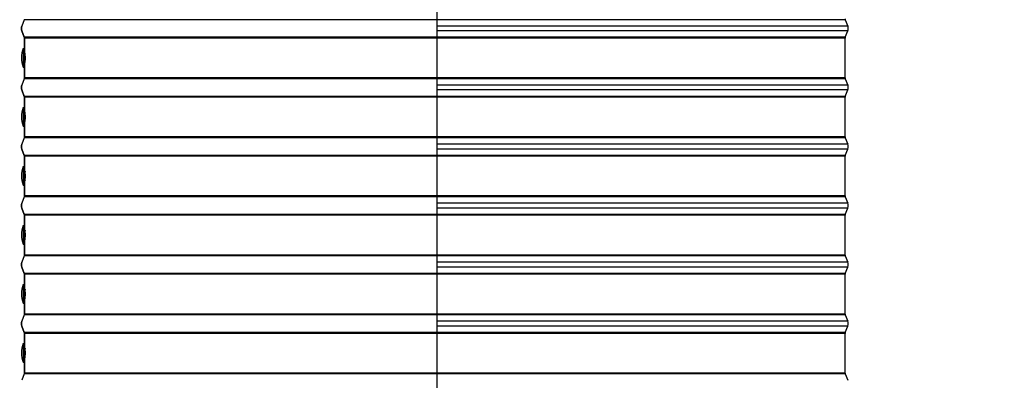
# Model space of a CAD drawing. Units: inches. Extents: x 2 to 86, y 1 to 67.
# Drawn here: x 53.1 to 69.7, y 17.3 to 23.4 of the extents above; entities that cross this region are included whole.
import ezdxf

# ---------------------------------------------------------------- set-up
doc = ezdxf.new("R2010")
doc.units = ezdxf.units.IN
doc.header["$LTSCALE"] = 4
doc.header["$MEASUREMENT"] = 0
for name, color, linetype in [('ASF', 1, 'Continuous'), ('DIMENSIONS', 5, 'Continuous'), ('Visible (ANSI)', 7, 'Continuous'), ('Visible Narrow (ANSI)', 7, 'Continuous')]:
    doc.layers.add(name, color=color, linetype=linetype)
doc.styles.add('Arial', font='arial.ttf')
doc.dimstyles.new('Dimensions', dxfattribs={"dimtxt": 0.16, "dimasz": 0.125, "dimexe": 0.0625, "dimexo": 0.125, "dimgap": 0.09, "dimtad": 0, "dimtih": 1, "dimtoh": 1, "dimzin": 0, "dimdsep": 46, "dimlunit": 5, "dimtxsty": 'Arial', "dimcen": 0, "dimadec": 0, "dimazin": 0, "dimtfac": 1, "dimtofl": 0, "dimtmove": 0, "dimatfit": 3, "dimfxl": 1, "dimfrac": 2, "dimtolj": 1, "dimtzin": 0, "dimarcsym": 0})

# ---------------------------------------------------------------- blocks, each defined once
blk = doc.blocks.new('*D14')
at = {"layer": 'Defpoints', "color": 0, "transparency": 16777216}
for p in [(46.45, 24.215), (53.092, 24.215), (51.142, 12.251)]:
    blk.add_point(p, dxfattribs=at)
at = {"layer": 'DIMENSIONS', "color": 0, "lineweight": -2, "transparency": 16777216}
for p, q in [((52.717, 24.215), (46.262, 24.215)), ((46.45, 23.84), (46.45, 19.548)), ((46.45, 12.626), (46.45, 16.918)), ((50.767, 12.251), (46.262, 12.251))]:
    blk.add_line(p, q, dxfattribs=at)
at = {"layer": 'DIMENSIONS', "color": 0, "transparency": 16777216}
for points in [[(46.387, 23.84), (46.512, 23.84), (46.45, 24.215)], [(46.387, 12.626), (46.512, 12.626), (46.45, 12.251)]]:
    blk.add_solid(points, dxfattribs=at)
at = {"layer": 'DIMENSIONS', "color": 0, "transparency": 16777216, "insert": (46.45, 18.233), "char_height": 0.48, "width": 3.63594, "attachment_point": 5, "style": 'Arial'}
blk.add_mtext('\\A1;Collar Height\\P12"', dxfattribs=at)
blk = doc.blocks.new('*D24')
at = {"layer": 'Defpoints', "color": 0, "transparency": 16777216}
for p in [(67.107, 32.58), (73.475, 32.58), (69.107, 10.251)]:
    blk.add_point(p, dxfattribs=at)
at = {"layer": 'DIMENSIONS', "color": 0, "lineweight": -2, "transparency": 16777216}
for p, q in [((67.482, 32.58), (73.663, 32.58)), ((73.475, 32.205), (73.475, 22.738)), ((73.475, 10.626), (73.475, 20.093)), ((69.482, 10.251), (73.663, 10.251))]:
    blk.add_line(p, q, dxfattribs=at)
at = {"layer": 'DIMENSIONS', "color": 0, "transparency": 16777216}
for points in [[(73.413, 32.205), (73.538, 32.205), (73.475, 32.58)], [(73.413, 10.626), (73.538, 10.626), (73.475, 10.251)]]:
    blk.add_solid(points, dxfattribs=at)
at = {"layer": 'DIMENSIONS', "color": 0, "transparency": 16777216, "insert": (73.475, 21.415), "char_height": 0.48, "attachment_point": 5, "style": 'Arial'}
blk.add_mtext('\\A1;Overall\\PHeight \\P22 3/8"', dxfattribs=at)

msp = doc.modelspace()

# ---------------------------------------------------------------- linework, layer by layer
msp.add_line((60.14352, 31.33963), (60.14352, 12.25114))
at = {"layer": 'ASF'}
for p, q in [((60.14349, 23.40066), (53.15928, 23.40066)), ((60.14349, 23.10163), (53.15928, 23.10163)), ((60.14349, 23.08771), (53.16176, 23.08771)), ((60.14349, 22.40066), (53.15928, 22.40066)), ((60.14349, 22.41458), (53.16178, 22.41458)), ((60.14349, 22.10163), (53.15928, 22.10163)), ((60.14349, 22.08771), (53.16176, 22.08771)), ((60.14349, 21.40066), (53.15928, 21.40066)), ((60.14349, 21.41458), (53.16178, 21.41458)), ((60.14349, 21.10163), (53.15928, 21.10163)), ((60.14349, 21.08771), (53.16176, 21.08771)), ((60.14349, 20.40066), (53.15928, 20.40066)), ((60.14349, 20.41458), (53.16178, 20.41458)), ((60.14349, 20.10163), (53.15928, 20.10163)), ((60.14349, 20.08771), (53.16176, 20.08771)), ((60.14349, 19.40066), (53.15928, 19.40066)), ((60.14349, 19.41458), (53.16178, 19.41458)), ((60.14349, 19.10163), (53.15928, 19.10163)), ((60.14349, 19.08771), (53.16176, 19.08771)), ((60.14349, 18.40066), (53.15928, 18.40066)), ((60.14349, 18.41458), (53.16178, 18.41458)), ((60.14349, 18.10163), (53.15928, 18.10163)), ((60.14349, 18.08771), (53.16176, 18.08771)), ((60.14349, 17.40066), (53.15928, 17.40066)), ((60.14349, 17.41458), (53.16178, 17.41458))]:
    msp.add_line(p, q, dxfattribs=at)
at = {"layer": 'Visible (ANSI)'}
for p, q in [((53.15929, 23.40066), (53.11916, 23.29255)), ((53.15928, 23.40066), (53.11916, 23.29255)), ((53.15931, 23.40066), (53.11918, 23.29255)), ((67.05428, 23.40066), (67.09441, 23.29255)), ((53.11916, 23.20973), (53.15929, 23.10163)), ((53.15928, 23.10163), (53.11916, 23.20973)), ((53.11918, 23.20973), (53.15931, 23.10163)), ((67.05428, 23.10163), (67.09441, 23.20973)), ((53.16178, 22.83601), (53.16178, 23.08771)), ((53.16179, 23.08771), (53.16179, 22.836)), ((53.16181, 23.08771), (53.16181, 22.83598)), ((67.05178, 22.41458), (67.05178, 23.08771)), ((53.14081, 22.91524), (53.14081, 22.59724)), ((53.14081, 22.91524), (53.15678, 22.91524)), ((53.15678, 22.91524), (53.15678, 22.59724)), ((53.16178, 22.41458), (53.16178, 22.67647)), ((53.16179, 22.67647), (53.16179, 22.41458)), ((53.16181, 22.67649), (53.16181, 22.41458)), ((53.14081, 22.59724), (53.15678, 22.59724)), ((53.15929, 22.40066), (53.11916, 22.29255)), ((53.15928, 22.40066), (53.11916, 22.29255)), ((53.15931, 22.40066), (53.11918, 22.29255)), ((67.05428, 22.40066), (67.09441, 22.29255)), ((53.11916, 22.20973), (53.15929, 22.10163)), ((53.15928, 22.10163), (53.11916, 22.20973)), ((53.11918, 22.20973), (53.15931, 22.10163)), ((67.05428, 22.10163), (67.09441, 22.20973)), ((53.16178, 21.83601), (53.16178, 22.08771)), ((53.16179, 22.08771), (53.16179, 21.836)), ((53.16181, 22.08771), (53.16181, 21.83598)), ((67.05178, 21.41458), (67.05178, 22.08771)), ((53.14081, 21.91524), (53.14081, 21.59724)), ((53.14081, 21.91524), (53.15678, 21.91524)), ((53.15678, 21.91524), (53.15678, 21.59724)), ((53.16178, 21.41458), (53.16178, 21.67647)), ((53.16179, 21.67647), (53.16179, 21.41458)), ((53.16181, 21.67649), (53.16181, 21.41458)), ((53.14081, 21.59724), (53.15678, 21.59724)), ((53.15929, 21.40066), (53.11916, 21.29255)), ((53.15928, 21.40066), (53.11916, 21.29255)), ((53.15931, 21.40066), (53.11918, 21.29255)), ((67.05428, 21.40066), (67.09441, 21.29255)), ((53.11916, 21.20973), (53.15929, 21.10163)), ((53.15928, 21.10163), (53.11916, 21.20973)), ((53.11918, 21.20973), (53.15931, 21.10163)), ((67.05428, 21.10163), (67.09441, 21.20973)), ((53.16178, 20.83601), (53.16178, 21.08771)), ((53.16179, 21.08771), (53.16179, 20.836)), ((53.16181, 21.08771), (53.16181, 20.83598)), ((67.05178, 20.41458), (67.05178, 21.08771)), ((53.14081, 20.91524), (53.14081, 20.59724)), ((53.14081, 20.91524), (53.15678, 20.91524)), ((53.15678, 20.91524), (53.15678, 20.59724)), ((53.16178, 20.41458), (53.16178, 20.67647)), ((53.16179, 20.67647), (53.16179, 20.41458)), ((53.16181, 20.67649), (53.16181, 20.41458)), ((53.14081, 20.59724), (53.15678, 20.59724)), ((53.15929, 20.40066), (53.11916, 20.29255)), ((53.15928, 20.40066), (53.11916, 20.29255)), ((53.15931, 20.40066), (53.11918, 20.29255)), ((67.05428, 20.40066), (67.09441, 20.29255)), ((53.11916, 20.20973), (53.15929, 20.10163)), ((53.15928, 20.10163), (53.11916, 20.20973)), ((53.11918, 20.20973), (53.15931, 20.10163)), ((67.05428, 20.10163), (67.09441, 20.20973)), ((53.16178, 19.83601), (53.16178, 20.08771)), ((53.16179, 20.08771), (53.16179, 19.836)), ((53.16181, 20.08771), (53.16181, 19.83598)), ((67.05178, 19.41458), (67.05178, 20.08771)), ((53.14081, 19.91524), (53.14081, 19.59724)), ((53.14081, 19.91524), (53.15678, 19.91524)), ((53.15678, 19.91524), (53.15678, 19.59724)), ((53.16178, 19.41458), (53.16178, 19.67647)), ((53.16179, 19.67647), (53.16179, 19.41458)), ((53.16181, 19.67649), (53.16181, 19.41458)), ((53.14081, 19.59724), (53.15678, 19.59724)), ((53.15929, 19.40066), (53.11916, 19.29255)), ((53.15928, 19.40066), (53.11916, 19.29255)), ((53.15931, 19.40066), (53.11918, 19.29255)), ((67.05428, 19.40066), (67.09441, 19.29255)), ((53.11916, 19.20973), (53.15929, 19.10163)), ((53.15928, 19.10163), (53.11916, 19.20973)), ((53.11918, 19.20973), (53.15931, 19.10163)), ((67.05428, 19.10163), (67.09441, 19.20973)), ((53.16178, 18.83601), (53.16178, 19.08771)), ((53.16179, 19.08771), (53.16179, 18.836)), ((53.16181, 19.08771), (53.16181, 18.83598)), ((67.05178, 18.41458), (67.05178, 19.08771)), ((53.14081, 18.91524), (53.14081, 18.59724)), ((53.14081, 18.91524), (53.15678, 18.91524)), ((53.15678, 18.91524), (53.15678, 18.59724)), ((53.16178, 18.41458), (53.16178, 18.67647)), ((53.16179, 18.67647), (53.16179, 18.41458)), ((53.16181, 18.67649), (53.16181, 18.41458)), ((53.14081, 18.59724), (53.15678, 18.59724)), ((53.15929, 18.40066), (53.11916, 18.29255)), ((53.15928, 18.40066), (53.11916, 18.29255)), ((53.15931, 18.40066), (53.11918, 18.29255)), ((67.05428, 18.40066), (67.09441, 18.29255)), ((53.11916, 18.20973), (53.15929, 18.10163)), ((53.15928, 18.10163), (53.11916, 18.20973)), ((53.11918, 18.20973), (53.15931, 18.10163)), ((67.05428, 18.10163), (67.09441, 18.20973)), ((53.16178, 17.83601), (53.16178, 18.08771)), ((53.16179, 18.08771), (53.16179, 17.836)), ((53.16181, 18.08771), (53.16181, 17.83598)), ((67.05178, 17.41458), (67.05178, 18.08771)), ((53.14081, 17.91524), (53.14081, 17.59724)), ((53.14081, 17.91524), (53.15678, 17.91524)), ((53.15678, 17.91524), (53.15678, 17.59724)), ((53.16178, 17.41458), (53.16178, 17.67647)), ((53.16179, 17.67647), (53.16179, 17.41458)), ((53.16181, 17.67649), (53.16181, 17.41458)), ((53.14081, 17.59724), (53.15678, 17.59724)), ((53.15929, 17.40066), (53.11916, 17.29255)), ((53.15928, 17.40066), (53.11916, 17.29255)), ((53.15931, 17.40066), (53.11918, 17.29255)), ((67.05428, 17.40066), (67.09441, 17.29255))]:
    msp.add_line(p, q, dxfattribs=at)
for centre, radius, start, end in [((67.09178, 23.41458), 0.04, 180, 200.364926), ((53.23072, 23.25114), 0.119, 159.635074, 200.364926), ((66.98285, 23.25114), 0.119, 339.635074, 20.364926), ((53.12178, 23.08771), 0.04, 0, 20.364926), ((53.12179, 23.08771), 0.04, 0.000002, 20.364935), ((67.09178, 23.08771), 0.04, 159.635074, 180), ((53.56178, 22.75624), 0.45, 159.308667, 200.691333), ((53.17678, 22.84924), 0.02, 180, 259.124226), ((53.17678, 22.66324), 0.02, 94.292024, 180), ((53.12178, 22.41458), 0.04, 339.635074, 0), ((67.09178, 22.41458), 0.04, 180, 200.364926), ((53.23072, 22.25114), 0.119, 159.635074, 200.364926), ((66.98285, 22.25114), 0.119, 339.635074, 20.364926), ((53.12178, 22.08771), 0.04, 0, 20.364926), ((53.12179, 22.08771), 0.04, 0.000002, 20.364935), ((67.09178, 22.08771), 0.04, 159.635074, 180), ((53.56178, 21.75624), 0.45, 159.308667, 200.691333), ((53.17678, 21.84924), 0.02, 180, 259.124226), ((53.17678, 21.66324), 0.02, 94.292024, 180), ((53.12178, 21.41458), 0.04, 339.635074, 0), ((67.09178, 21.41458), 0.04, 180, 200.364926), ((53.23072, 21.25114), 0.119, 159.635074, 200.364926), ((66.98285, 21.25114), 0.119, 339.635074, 20.364926), ((53.12178, 21.08771), 0.04, 0, 20.364926), ((53.12179, 21.08771), 0.04, 0.000002, 20.364935), ((67.09178, 21.08771), 0.04, 159.635074, 180), ((53.56178, 20.75624), 0.45, 159.308667, 200.691333), ((53.17678, 20.84924), 0.02, 180, 259.124226), ((53.17678, 20.66324), 0.02, 94.292024, 180), ((53.12178, 20.41458), 0.04, 339.635074, 0), ((67.09178, 20.41458), 0.04, 180, 200.364926), ((53.23072, 20.25114), 0.119, 159.635074, 200.364926), ((66.98285, 20.25114), 0.119, 339.635074, 20.364926), ((53.12178, 20.08771), 0.04, 0, 20.364926), ((53.12179, 20.08771), 0.04, 0.000002, 20.364935), ((67.09178, 20.08771), 0.04, 159.635074, 180), ((53.56178, 19.75624), 0.45, 159.308667, 200.691333), ((53.17678, 19.84924), 0.02, 180, 259.124226), ((53.17678, 19.66324), 0.02, 94.292024, 180), ((53.12178, 19.41458), 0.04, 339.635074, 0), ((67.09178, 19.41458), 0.04, 180, 200.364926), ((53.23072, 19.25114), 0.119, 159.635074, 200.364926), ((66.98285, 19.25114), 0.119, 339.635074, 20.364926), ((53.12178, 19.08771), 0.04, 0, 20.364926), ((53.12179, 19.08771), 0.04, 0.000002, 20.364935), ((67.09178, 19.08771), 0.04, 159.635074, 180), ((53.56178, 18.75624), 0.45, 159.308667, 200.691333), ((53.17678, 18.84924), 0.02, 180, 259.124226), ((53.17678, 18.66324), 0.02, 94.292024, 180), ((53.12178, 18.41458), 0.04, 339.635074, 0), ((67.09178, 18.41458), 0.04, 180, 200.364926), ((53.23072, 18.25114), 0.119, 159.635074, 200.364926), ((66.98285, 18.25114), 0.119, 339.635074, 20.364926), ((53.12178, 18.08771), 0.04, 0, 20.364926), ((53.12179, 18.08771), 0.04, 0.000002, 20.364935), ((67.09178, 18.08771), 0.04, 159.635074, 180), ((53.56178, 17.75624), 0.45, 159.308667, 200.691333), ((53.17678, 17.84924), 0.02, 180, 259.124226), ((53.17678, 17.66324), 0.02, 94.292024, 180), ((53.12178, 17.41458), 0.04, 339.635074, 0), ((67.09178, 17.41458), 0.04, 180, 200.364926)]:
    msp.add_arc(centre, radius, start, end, dxfattribs=at)
at = {"layer": 'Visible (ANSI)', "extrusion": (0, 0, -1)}
for centre, major_axis, ratio, start_param, end_param in [((53.23072, 23.25114), (-0.04141, -0.11156), 0.99999962, 0.85992631, 1.57079633), ((53.23074, 23.25114), (0, -0.119), 0.99999623, 1.21536132, 1.92623134), ((53.12181, 23.08771), (0.01392, -0.0375), 0.99999714, 4.71238898, 5.06782399), ((53.12179, 22.41458), (0, -0.04), 0.9999995, 4.71238898, 5.06782399), ((53.12181, 22.41458), (0, -0.04), 0.99999623, 4.71238898, 5.06782399), ((53.23072, 22.25114), (-0.04141, -0.11156), 0.99999962, 0.85992631, 1.57079633), ((53.23074, 22.25114), (0, -0.119), 0.99999623, 1.21536132, 1.92623134), ((53.12181, 22.08771), (0.01392, -0.0375), 0.99999714, 4.71238898, 5.06782399), ((53.12179, 21.41458), (0, -0.04), 0.9999995, 4.71238898, 5.06782399), ((53.12181, 21.41458), (0, -0.04), 0.99999623, 4.71238898, 5.06782399), ((53.23072, 21.25114), (-0.04141, -0.11156), 0.99999962, 0.85992631, 1.57079633), ((53.23074, 21.25114), (0, -0.119), 0.99999623, 1.21536132, 1.92623134), ((53.12181, 21.08771), (0.01392, -0.0375), 0.99999714, 4.71238898, 5.06782399), ((53.12179, 20.41458), (0, -0.04), 0.9999995, 4.71238898, 5.06782399), ((53.12181, 20.41458), (0, -0.04), 0.99999623, 4.71238898, 5.06782399), ((53.23072, 20.25114), (-0.04141, -0.11156), 0.99999962, 0.85992631, 1.57079633), ((53.23074, 20.25114), (0, -0.119), 0.99999623, 1.21536132, 1.92623134), ((53.12181, 20.08771), (0.01392, -0.0375), 0.99999714, 4.71238898, 5.06782399), ((53.12179, 19.41458), (0, -0.04), 0.9999995, 4.71238898, 5.06782399), ((53.12181, 19.41458), (0, -0.04), 0.99999623, 4.71238898, 5.06782399), ((53.23072, 19.25114), (-0.04141, -0.11156), 0.99999962, 0.85992631, 1.57079633), ((53.23074, 19.25114), (0, -0.119), 0.99999623, 1.21536132, 1.92623134), ((53.12181, 19.08771), (0.01392, -0.0375), 0.99999714, 4.71238898, 5.06782399), ((53.12179, 18.41458), (0, -0.04), 0.9999995, 4.71238898, 5.06782399), ((53.12181, 18.41458), (0, -0.04), 0.99999623, 4.71238898, 5.06782399), ((53.23072, 18.25114), (-0.04141, -0.11156), 0.99999962, 0.85992631, 1.57079633), ((53.23074, 18.25114), (0, -0.119), 0.99999623, 1.21536132, 1.92623134), ((53.12181, 18.08771), (0.01392, -0.0375), 0.99999714, 4.71238898, 5.06782399), ((53.12179, 17.41458), (0, -0.04), 0.9999995, 4.71238898, 5.06782399), ((53.12181, 17.41458), (0, -0.04), 0.99999623, 4.71238898, 5.06782399)]:
    msp.add_ellipse(centre, major_axis=major_axis, ratio=ratio, start_param=start_param, end_param=end_param, dxfattribs=at)
at = {"layer": 'Visible (ANSI)'}
for points in [[(53.17098, 22.68238), (53.17105, 22.68162), (53.17113, 22.6809), (53.1712, 22.68023), (53.1726, 22.66786), (53.17458, 22.67237), (53.17603, 22.69134), (53.1775, 22.71059), (53.17822, 22.74374), (53.17767, 22.77252), (53.17719, 22.79748), (53.17581, 22.818), (53.17433, 22.82579)], [(53.17098, 21.68238), (53.17105, 21.68162), (53.17113, 21.6809), (53.1712, 21.68023), (53.1726, 21.66786), (53.17458, 21.67237), (53.17603, 21.69134), (53.1775, 21.71059), (53.17822, 21.74374), (53.17767, 21.77252), (53.17719, 21.79748), (53.17581, 21.818), (53.17433, 21.82579)], [(53.17098, 20.68238), (53.17105, 20.68162), (53.17113, 20.6809), (53.1712, 20.68023), (53.1726, 20.66786), (53.17458, 20.67237), (53.17603, 20.69134), (53.1775, 20.71059), (53.17822, 20.74374), (53.17767, 20.77252), (53.17719, 20.79748), (53.17581, 20.818), (53.17433, 20.82579)], [(53.17098, 19.68238), (53.17105, 19.68162), (53.17113, 19.6809), (53.1712, 19.68023), (53.1726, 19.66786), (53.17458, 19.67237), (53.17603, 19.69134), (53.1775, 19.71059), (53.17822, 19.74374), (53.17767, 19.77252), (53.17719, 19.79748), (53.17581, 19.818), (53.17433, 19.82579)], [(53.17098, 18.68238), (53.17105, 18.68162), (53.17113, 18.6809), (53.1712, 18.68023), (53.1726, 18.66786), (53.17458, 18.67237), (53.17603, 18.69134), (53.1775, 18.71059), (53.17822, 18.74374), (53.17767, 18.77252), (53.17719, 18.79748), (53.17581, 18.818), (53.17433, 18.82579)], [(53.17098, 17.68238), (53.17105, 17.68162), (53.17113, 17.6809), (53.1712, 17.68023), (53.1726, 17.66786), (53.17458, 17.67237), (53.17603, 17.69134), (53.1775, 17.71059), (53.17822, 17.74374), (53.17767, 17.77252), (53.17719, 17.79748), (53.17581, 17.818), (53.17433, 17.82579)]]:
    msp.add_open_spline(points, degree=3, knots=[-2.0653019, -2.0653019, -2.0653019, -2.0653019, -2.00377193, -2.00377193, -2.00377193, -0.87179579, -0.87179579, -0.87179579, 0.27719529, 0.27719529, 0.27719529, 1.27358413, 1.27358413, 1.27358413, 1.27358413], dxfattribs=at)
at = {"layer": 'Visible Narrow (ANSI)'}
for p, q in [((53.15929, 23.40066), (53.15928, 23.40066)), ((53.15929, 23.40066), (53.15931, 23.40065)), ((67.05426, 23.40066), (60.14349, 23.40066)), ((53.11916, 23.29255), (53.11918, 23.29255)), ((53.11916, 23.29255), (53.11916, 23.29255)), ((53.11916, 23.20973), (53.11918, 23.20974)), ((53.11916, 23.20973), (53.11916, 23.20973)), ((67.09439, 23.29255), (60.14349, 23.29255)), ((67.09439, 23.20973), (60.14349, 23.20973)), ((53.15929, 23.10163), (53.15928, 23.10163)), ((53.15929, 23.10163), (53.15931, 23.10163)), ((53.16179, 23.08771), (53.16178, 23.08771)), ((53.16179, 23.08771), (53.16181, 23.08771)), ((67.05426, 23.10163), (60.14349, 23.10163)), ((67.05176, 23.08771), (60.14349, 23.08771)), ((53.17678, 22.70346), (53.17678, 22.79882)), ((53.15929, 22.40066), (53.15928, 22.40066)), ((53.15929, 22.40066), (53.15931, 22.40065)), ((53.16179, 22.41458), (53.16178, 22.41458)), ((53.16179, 22.41458), (53.16181, 22.41458)), ((67.05176, 22.41458), (60.14349, 22.41458)), ((67.05426, 22.40066), (60.14349, 22.40066)), ((53.11916, 22.29255), (53.11918, 22.29255)), ((53.11916, 22.29255), (53.11916, 22.29255)), ((53.11916, 22.20973), (53.11918, 22.20974)), ((53.11916, 22.20973), (53.11916, 22.20973)), ((67.09439, 22.29255), (60.14349, 22.29255)), ((67.09439, 22.20973), (60.14349, 22.20973)), ((53.15929, 22.10163), (53.15928, 22.10163)), ((53.15929, 22.10163), (53.15931, 22.10163)), ((53.16179, 22.08771), (53.16178, 22.08771)), ((53.16179, 22.08771), (53.16181, 22.08771)), ((67.05426, 22.10163), (60.14349, 22.10163)), ((67.05176, 22.08771), (60.14349, 22.08771)), ((53.17678, 21.70346), (53.17678, 21.79882)), ((53.15929, 21.40066), (53.15928, 21.40066)), ((53.15929, 21.40066), (53.15931, 21.40065)), ((53.16179, 21.41458), (53.16178, 21.41458)), ((53.16179, 21.41458), (53.16181, 21.41458)), ((67.05176, 21.41458), (60.14349, 21.41458)), ((67.05426, 21.40066), (60.14349, 21.40066)), ((53.11916, 21.29255), (53.11918, 21.29255)), ((53.11916, 21.29255), (53.11916, 21.29255)), ((53.11916, 21.20973), (53.11918, 21.20974)), ((53.11916, 21.20973), (53.11916, 21.20973)), ((67.09439, 21.29255), (60.14349, 21.29255)), ((67.09439, 21.20973), (60.14349, 21.20973)), ((53.15929, 21.10163), (53.15928, 21.10163)), ((53.15929, 21.10163), (53.15931, 21.10163)), ((53.16179, 21.08771), (53.16178, 21.08771)), ((53.16179, 21.08771), (53.16181, 21.08771)), ((67.05426, 21.10163), (60.14349, 21.10163)), ((67.05176, 21.08771), (60.14349, 21.08771)), ((53.17678, 20.70346), (53.17678, 20.79882)), ((53.15929, 20.40066), (53.15928, 20.40066)), ((53.15929, 20.40066), (53.15931, 20.40065)), ((53.16179, 20.41458), (53.16178, 20.41458)), ((53.16179, 20.41458), (53.16181, 20.41458)), ((67.05176, 20.41458), (60.14349, 20.41458)), ((67.05426, 20.40066), (60.14349, 20.40066)), ((53.11916, 20.29255), (53.11918, 20.29255)), ((53.11916, 20.29255), (53.11916, 20.29255)), ((53.11916, 20.20973), (53.11918, 20.20974)), ((53.11916, 20.20973), (53.11916, 20.20973)), ((67.09439, 20.29255), (60.14349, 20.29255)), ((67.09439, 20.20973), (60.14349, 20.20973)), ((53.15929, 20.10163), (53.15928, 20.10163)), ((53.15929, 20.10163), (53.15931, 20.10163)), ((53.16179, 20.08771), (53.16178, 20.08771)), ((53.16179, 20.08771), (53.16181, 20.08771)), ((67.05426, 20.10163), (60.14349, 20.10163)), ((67.05176, 20.08771), (60.14349, 20.08771)), ((53.17678, 19.70346), (53.17678, 19.79882)), ((53.15929, 19.40066), (53.15928, 19.40066)), ((53.15929, 19.40066), (53.15931, 19.40065)), ((53.16179, 19.41458), (53.16178, 19.41458)), ((53.16179, 19.41458), (53.16181, 19.41458)), ((67.05176, 19.41458), (60.14349, 19.41458)), ((67.05426, 19.40066), (60.14349, 19.40066)), ((53.11916, 19.29255), (53.11918, 19.29255)), ((53.11916, 19.29255), (53.11916, 19.29255)), ((53.11916, 19.20973), (53.11918, 19.20974)), ((53.11916, 19.20973), (53.11916, 19.20973)), ((67.09439, 19.29255), (60.14349, 19.29255)), ((67.09439, 19.20973), (60.14349, 19.20973)), ((53.15929, 19.10163), (53.15928, 19.10163)), ((53.15929, 19.10163), (53.15931, 19.10163)), ((53.16179, 19.08771), (53.16178, 19.08771)), ((53.16179, 19.08771), (53.16181, 19.08771)), ((67.05426, 19.10163), (60.14349, 19.10163)), ((67.05176, 19.08771), (60.14349, 19.08771)), ((53.17678, 18.70346), (53.17678, 18.79882)), ((53.15929, 18.40066), (53.15928, 18.40066)), ((53.15929, 18.40066), (53.15931, 18.40065)), ((53.16179, 18.41458), (53.16178, 18.41458)), ((53.16179, 18.41458), (53.16181, 18.41458)), ((67.05176, 18.41458), (60.14349, 18.41458)), ((67.05426, 18.40066), (60.14349, 18.40066)), ((53.11916, 18.29255), (53.11918, 18.29255)), ((53.11916, 18.29255), (53.11916, 18.29255)), ((53.11916, 18.20973), (53.11918, 18.20974)), ((53.11916, 18.20973), (53.11916, 18.20973)), ((67.09439, 18.29255), (60.14349, 18.29255)), ((67.09439, 18.20973), (60.14349, 18.20973)), ((53.15929, 18.10163), (53.15928, 18.10163)), ((53.15929, 18.10163), (53.15931, 18.10163)), ((53.16179, 18.08771), (53.16178, 18.08771)), ((53.16179, 18.08771), (53.16181, 18.08771)), ((67.05426, 18.10163), (60.14349, 18.10163)), ((67.05176, 18.08771), (60.14349, 18.08771)), ((53.17678, 17.70346), (53.17678, 17.79882)), ((53.15929, 17.40066), (53.15928, 17.40066)), ((53.15929, 17.40066), (53.15931, 17.40065)), ((53.16179, 17.41458), (53.16178, 17.41458)), ((53.16179, 17.41458), (53.16181, 17.41458)), ((67.05176, 17.41458), (60.14349, 17.41458)), ((67.05426, 17.40066), (60.14349, 17.40066))]:
    msp.add_line(p, q, dxfattribs=at)
for points in [[(53.17301, 22.8296), (53.17333, 22.82954), (53.17365, 22.82886), (53.17409, 22.82707), (53.17421, 22.8265), (53.17433, 22.82584)], [(53.17301, 21.8296), (53.17333, 21.82954), (53.17365, 21.82886), (53.17409, 21.82707), (53.17421, 21.8265), (53.17433, 21.82584)], [(53.17301, 20.8296), (53.17333, 20.82954), (53.17365, 20.82886), (53.17409, 20.82707), (53.17421, 20.8265), (53.17433, 20.82584)], [(53.17301, 19.8296), (53.17333, 19.82954), (53.17365, 19.82886), (53.17409, 19.82707), (53.17421, 19.8265), (53.17433, 19.82584)], [(53.17301, 18.8296), (53.17333, 18.82954), (53.17365, 18.82886), (53.17409, 18.82707), (53.17421, 18.8265), (53.17433, 18.82584)], [(53.17301, 17.8296), (53.17333, 17.82954), (53.17365, 17.82886), (53.17409, 17.82707), (53.17421, 17.8265), (53.17433, 17.82584)]]:
    msp.add_open_spline(points, degree=3, knots=[-0.1867426375, -0.1867426375, -0.1867426375, -0.1867426375, -0.1443569526, -0.1443569526, -0.1283235863, -0.1283235863, -0.1283235863, -0.1283235863], dxfattribs=at)

# ---------------------------------------------------------------- dimensions: what is measured, and where the dimension line sits
at = {"layer": 'DIMENSIONS'}
for base, p1, p2, text, picture, middle in [((73.47503, 32.57963), (69.10678, 10.25114), (67.10678, 32.57963), 'Overall\\PHeight \\P<>', '*D24', (73.47503, 21.41539)), ((46.44952, 24.21463), (51.14234, 12.25114), (53.09236, 24.21463), 'Collar Height\\P<>', '*D14', (46.44952, 18.23289))]:
    dim = msp.add_linear_dim(base=base, p1=p1, p2=p2, angle=90, text=text, dimstyle='Dimensions', override={"dimdec": 3, "dimpost": '"'}, dxfattribs=at)
    dim.commit()
    dim.dimension.update_dxf_attribs({"geometry": picture, "text_midpoint": middle})

doc.saveas('drawing.dxf')
